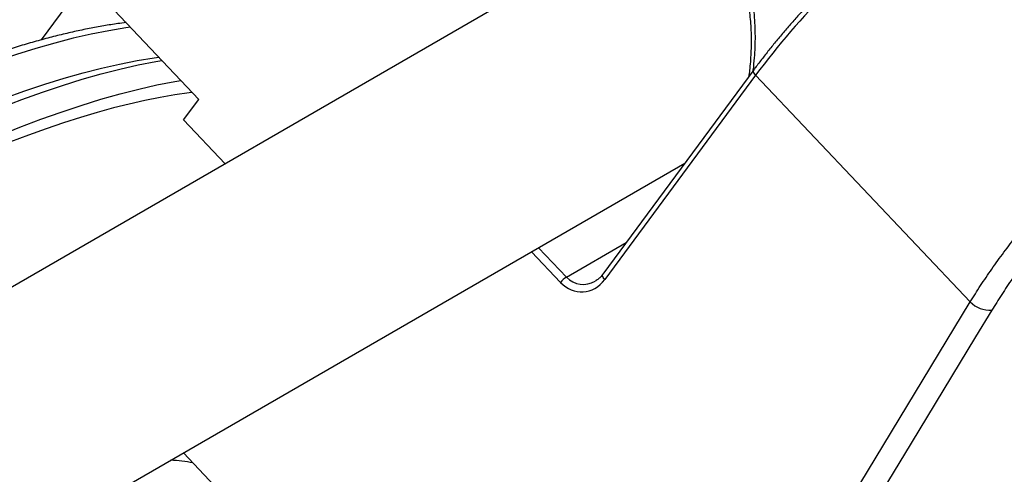
# Model space of a CAD drawing. Units: millimetres. Extents: x 0 to 420, y 0 to 297.
# Drawn here: x 351 to 368, y 125 to 132 of the extents above; entities that cross this region are included whole.
import ezdxf

# ---------------------------------------------------------------- set-up
doc = ezdxf.new("R2010")
doc.units = ezdxf.units.MM

msp = doc.modelspace()

# ---------------------------------------------------------------- linework, layer by layer
at = {"color": 7, "linetype": 'Continuous', "lineweight": 25}
for p, q in [((361.104, 134.006), (342.181, 123.082)), ((351.688, 133.146), (350.919, 132.106)), ((353.648, 131.077), (351.688, 133.146)), ((363.251, 131.588), (360.639, 128.054)), ((363.283, 131.496), (360.672, 127.962)), ((366.997, 127.575), (363.283, 131.496)), ((353.385, 130.722), (353.648, 131.077)), ((354.103, 129.964), (353.385, 130.722)), ((345.181, 120.23), (362.056, 129.972)), ((361.236, 118.087), (366.997, 127.575)), ((353.382, 124.964), (360.234, 117.731))]:
    msp.add_line(p, q, dxfattribs=at)
at = {"color": 8, "linetype": 'Continuous', "lineweight": 25}
for p, q in [((359.528, 128.512), (360.009, 128.004)), ((360.009, 128.004), (361.043, 128.601)), ((359.907, 127.911), (359.405, 128.441))]:
    msp.add_line(p, q, dxfattribs=at)
at = {"color": 8, "linetype": 'Continuous', "lineweight": 25, "flags": 128}
for points in [[(352.465, 132.326), (352.383, 132.314), (352.088, 132.266), (351.785, 132.206), (351.474, 132.135), (351.154, 132.053), (350.826, 131.961), (350.49, 131.857), (350.147, 131.742), (349.797, 131.617), (349.439, 131.482), (349.075, 131.335), (348.704, 131.178), (348.326, 131.011), (347.943, 130.834), (347.553, 130.647), (347.158, 130.449), (346.758, 130.242), (346.353, 130.025), (345.943, 129.799), (345.529, 129.563)], [(350.287, 131.1), (350.637, 131.225), (350.98, 131.34), (351.316, 131.443), (351.644, 131.536), (351.964, 131.618), (352.275, 131.689), (352.578, 131.749), (352.872, 131.797), (352.955, 131.809)], [(363.283, 131.496), (363.268, 131.513), (363.257, 131.53), (363.249, 131.547), (363.245, 131.562), (363.246, 131.575), (363.25, 131.586), (363.251, 131.588)], [(360.672, 127.962), (360.657, 127.979), (360.646, 127.996), (360.638, 128.013), (360.634, 128.028), (360.634, 128.041), (360.638, 128.053), (360.639, 128.054)]]:
    msp.add_lwpolyline(points, dxfattribs=at)
at = {"color": 7, "linetype": 'Continuous', "lineweight": 25, "flags": 128}
for points in [[(350.225, 130.94), (350.586, 131.078), (350.941, 131.204), (351.288, 131.32), (351.627, 131.425), (351.959, 131.518), (352.282, 131.601), (352.597, 131.673), (352.903, 131.733), (353.009, 131.752)], [(350.183, 130.448), (350.551, 130.596), (350.913, 130.733), (351.267, 130.859), (351.614, 130.975), (351.954, 131.08), (352.285, 131.174), (352.608, 131.256), (352.923, 131.328), (353.23, 131.388), (353.335, 131.407)], [(353.534, 131.198), (353.483, 131.191), (353.233, 131.156), (352.977, 131.111), (352.714, 131.059), (352.444, 130.998), (352.168, 130.929), (351.887, 130.851), (351.599, 130.766), (351.305, 130.672), (351.006, 130.57), (350.701, 130.46), (350.391, 130.342)], [(367.371, 127.43), (367.091, 126.97), (365.973, 125.129), (361.61, 117.942)]]:
    msp.add_lwpolyline(points, dxfattribs=at)
at = {"color": 7, "linetype": 'Continuous', "lineweight": 25}
for centre, radius, start, end in [((374.36, 123.225), 13.824, 135.2256, 143.251), ((360.198, 127.694), 0.363, 121.2743, 143.1896), ((367.345, 127.919), 0.489, 224.6798, 273.0168), ((352.964, 121.641), 3.203, 79.5255, 86.4369)]:
    msp.add_arc(centre, radius, start, end, dxfattribs=at)
at = {"color": 8, "linetype": 'Continuous', "lineweight": 25}
msp.add_ellipse((360.332, 128.411), major_axis=(0.123, 0.523), ratio=0.844725, start_param=2.635443, end_param=3.807705, dxfattribs=at)
at = {"color": 7, "linetype": 'Continuous', "lineweight": 25}
msp.add_ellipse((360.263, 128.393), major_axis=(-0.023, 0.646), ratio=0.837646, start_param=2.381659, end_param=3.952455, dxfattribs=at)
at = {"color": 8, "linetype": 'Continuous', "lineweight": 25}
msp.add_open_spline([(360.075, 133.412), (360.079, 133.426), (360.096, 133.473), (360.137, 133.55), (360.201, 133.644), (360.28, 133.734), (360.373, 133.818), (360.478, 133.893), (360.592, 133.96), (360.714, 134.018), (360.845, 134.068), (360.987, 134.111), (361.139, 134.144), (361.302, 134.167), (361.47, 134.179), (361.633, 134.177), (361.789, 134.165), (361.937, 134.143), (362.085, 134.109), (362.244, 134.059), (362.39, 133.996), (362.521, 133.923), (362.626, 133.85), (362.727, 133.767), (362.818, 133.675), (362.901, 133.575), (362.975, 133.467), (363.04, 133.351), (363.1, 133.217), (363.155, 133.065), (363.2, 132.895), (363.234, 132.719), (363.257, 132.539), (363.27, 132.355), (363.274, 132.17), (363.271, 131.983), (363.259, 131.788), (363.246, 131.648), (363.236, 131.573), (363.235, 131.567)], degree=3, knots=[0, 0, 0, 0, 0.011421, 0.037884, 0.066194, 0.09506, 0.123929, 0.153354, 0.18146, 0.20998, 0.238502, 0.267423, 0.298325, 0.329394, 0.360969, 0.392716, 0.419509, 0.446622, 0.473732, 0.501206, 0.535706, 0.558002, 0.580701, 0.603397, 0.62654, 0.64885, 0.671591, 0.694335, 0.717496, 0.746814, 0.776698, 0.806588, 0.83699, 0.867526, 0.89822, 0.929399, 0.960744, 0.9966, 1, 1, 1, 1], dxfattribs=at)
at = {"color": 7, "linetype": 'Continuous', "lineweight": 25}
for points, knots in [([(360.655, 133.836), (360.658, 133.838), (360.689, 133.857), (360.756, 133.89), (360.855, 133.934), (360.964, 133.971), (361.08, 134.002), (361.203, 134.027), (361.334, 134.045), (361.469, 134.054), (361.609, 134.054), (361.749, 134.045), (361.889, 134.027), (362.025, 133.998), (362.156, 133.96), (362.28, 133.913), (362.396, 133.858), (362.504, 133.795), (362.603, 133.726), (362.692, 133.65), (362.771, 133.568), (362.843, 133.479), (362.909, 133.383), (362.968, 133.278), (363.022, 133.166), (363.068, 133.047), (363.107, 132.922), (363.14, 132.789), (363.166, 132.649), (363.186, 132.501), (363.199, 132.349), (363.206, 132.194), (363.207, 132.037), (363.202, 131.882), (363.193, 131.73), (363.18, 131.592), (363.169, 131.507), (363.164, 131.471)], [0, 0, 0, 0, 0.003376, 0.031668, 0.060807, 0.090516, 0.12086, 0.151856, 0.183481, 0.215714, 0.248235, 0.280782, 0.312936, 0.34441, 0.375209, 0.404648, 0.433243, 0.460867, 0.487498, 0.513201, 0.538088, 0.562672, 0.587891, 0.613828, 0.640439, 0.66762, 0.695275, 0.723498, 0.753475, 0.784292, 0.815866, 0.848029, 0.880567, 0.912671, 0.944574, 0.976295, 1, 1, 1, 1]), ([(364.494, 133.03), (364.466, 133.002), (364.387, 132.921), (364.257, 132.785), (364.107, 132.623), (363.96, 132.46), (363.817, 132.297), (363.679, 132.133), (363.545, 131.97), (363.417, 131.808), (363.319, 131.68), (363.265, 131.607), (363.251, 131.588)], [0, 0, 0, 0, 0.059163, 0.171569, 0.283995, 0.396439, 0.508907, 0.621404, 0.733938, 0.846513, 0.959139, 1, 1, 1, 1]), ([(352.389, 132.407), (352.341, 132.401), (352.215, 132.385), (352.002, 132.351), (351.751, 132.305), (351.495, 132.251), (351.234, 132.19), (350.968, 132.121), (350.696, 132.045), (350.42, 131.962), (350.139, 131.871), (349.853, 131.773), (349.562, 131.668), (349.267, 131.556), (348.968, 131.437), (348.665, 131.311), (348.357, 131.178), (348.046, 131.038), (347.73, 130.892), (347.411, 130.739), (347.089, 130.579), (346.763, 130.413), (346.434, 130.24), (346.101, 130.061), (345.766, 129.875), (345.51, 129.73), (345.307, 129.613), (345.103, 129.495), (344.815, 129.324), (344.469, 129.116), (344.122, 128.901), (343.772, 128.681), (343.42, 128.455), (343.067, 128.224), (342.711, 127.987), (342.355, 127.744), (341.997, 127.497), (341.638, 127.244), (341.277, 126.986), (340.916, 126.724), (340.554, 126.457), (340.192, 126.184), (339.945, 125.997), (339.819, 125.899), (339.814, 125.895)], [0, 0, 0, 0, 0.015168, 0.040689, 0.066205, 0.091713, 0.117211, 0.142698, 0.168173, 0.193636, 0.219086, 0.244524, 0.26995, 0.295364, 0.320768, 0.346161, 0.371544, 0.396917, 0.422281, 0.447637, 0.472985, 0.498326, 0.52366, 0.548987, 0.574308, 0.599623, 0.606405, 0.619706, 0.645011, 0.670313, 0.69561, 0.720903, 0.746192, 0.771477, 0.796759, 0.822038, 0.847315, 0.872588, 0.897859, 0.923128, 0.948395, 0.973659, 0.998922, 1, 1, 1, 1]), ([(366.997, 127.575), (367.056, 127.669), (367.174, 127.857), (367.37, 128.144), (367.578, 128.435), (367.728, 128.629), (367.803, 128.726)], [0, 0, 0, 0, 0.2466, 0.49452, 0.746555, 1, 1, 1, 1]), ([(368.124, 128.518), (368.055, 128.428), (367.918, 128.249), (367.724, 127.977), (367.54, 127.703), (367.427, 127.521), (367.371, 127.43)], [0, 0, 0, 0, 0.2465972, 0.4945157, 0.7465525, 1, 1, 1, 1]), ([(360.639, 128.054), (360.633, 128.046), (360.613, 128.02), (360.576, 127.982), (360.538, 127.952), (360.514, 127.939), (360.508, 127.936)], [0, 0, 0, 0, 0.17035, 0.523155, 0.876124, 1, 1, 1, 1])]:
    msp.add_open_spline(points, degree=3, knots=knots, dxfattribs=at)

doc.saveas('drawing.dxf')
